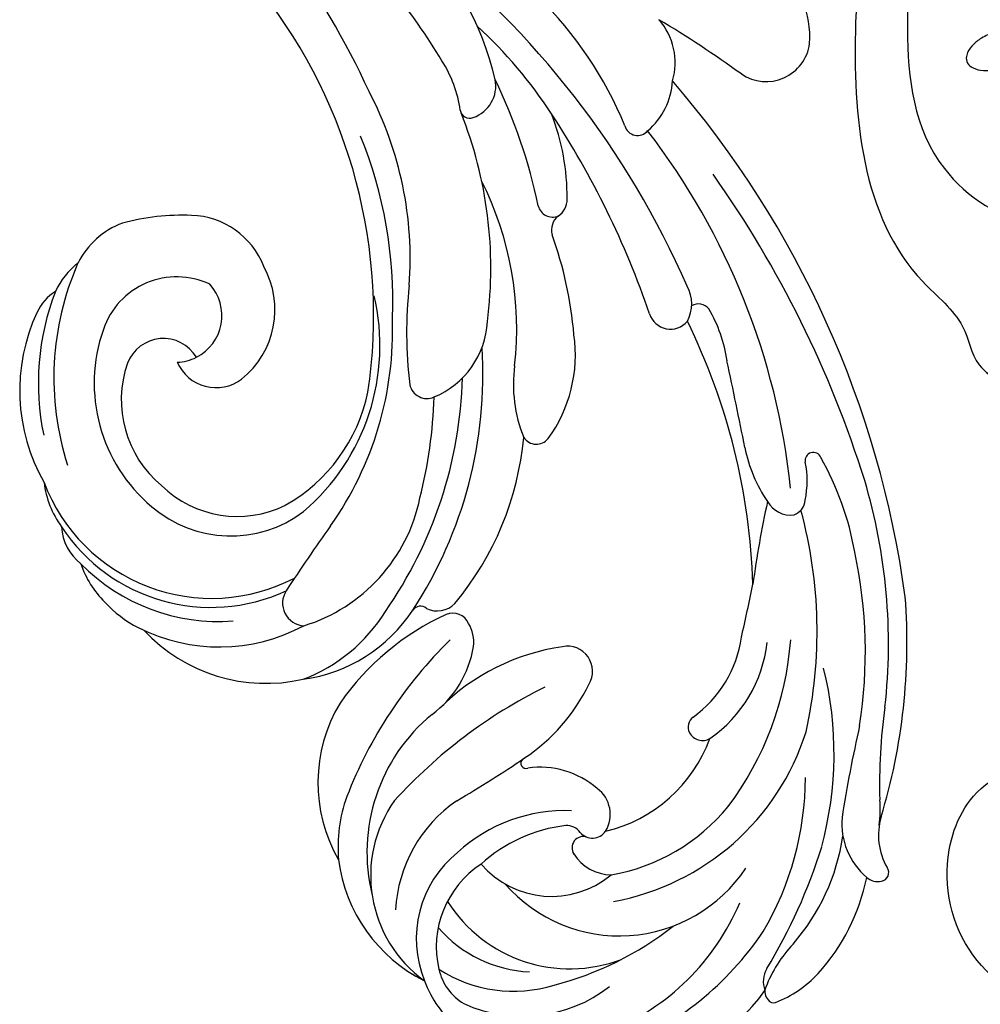
# Model space of a CAD drawing. Units: millimetres. Extents: x 105 to 1365, y 106 to 997.
# Drawn here: x 1222 to 1229, y 471 to 478 of the extents above; entities that cross this region are included whole.
import ezdxf
from ezdxf.xclip import XClip

# ---------------------------------------------------------------- set-up
doc = ezdxf.new("R2010")
doc.units = ezdxf.units.MM
doc.header["$XCLIPFRAME"] = 2
doc.layers.add('H-06.木作(細線)', color=8, linetype='Continuous')
doc.layers.add('H-08.木作(細線)', color=8, linetype='Continuous')

# ---------------------------------------------------------------- blocks, each defined once
blk = doc.blocks.new('SE-21097L-d')
at = {"layer": 'H-08.木作(細線)'}
for centre, radius, start, end in [((-59.053, 22.769), 13.12, 102.04035, 151.82333), ((-63.468, 27.709), 8.042, 99.98271, 120.40213), ((-63.383, 29.417), 6.386, 75.55026, 103.39091), ((-60.635, 32.399), 3.404, 60.65776, 109.83714), ((-58.784, 23.223), 12.145, 90.8603, 172.40291), ((-58.274, 22.836), 12.171, 78.22716, 175.05349), ((-58.558, 28.969), 6.41, 64.42079, 93.64836), ((-65.828, 23.262), 11.344, 100.60634, 160.32257), ((-61.335, 24.176), 12.169, 120.64859, 175.646), ((-56.407, 22.168), 12.598, 32.55528, 87.19616), ((-60.57, 14.01), 19.397, 33.81319, 75.31869), ((-59.171, 16.884), 17.276, 36.38333, 69.32168), ((-92.705, 21.946), 10.709, 64.77408, 120.9748), ((-94.953, 22.937), 8.817, 22.17539, 111.71963), ((-88.595, 21.171), 10.473, 26.48275, 87.51352), ((-92.721, 22.792), 9.958, 37.54591, 62.61312), ((-99.82, 23.661), 7.637, 77.87546, 107.23323), ((-99.541, 23.713), 7.532, 6.39007, 79.87021), ((-95.28, 19.484), 12.156, 7.08118, 71.312), ((-99.301, 26.4), 3.695, 70.54316, 116.48895), ((-98.71, 22.355), 9.652, 2.13121, 54.33051), ((-95.727, 21.656), 9.595, 122.9676, 185.4715), ((-94.194, 21.421), 9.308, 114.60555, 164.85772), ((-100.324, 23.535), 6.737, 0.84843, 70.44962), ((-58.744, 21.617), 8.195, 106.72802, 184.69412), ((-57.812, 19.01), 10.961, 38.10692, 107.47186), ((-109.007, 11.034), 30.042, 11.89734, 36.39788), ((-48.594, 27.15), 3.332, 359.68013, 32.64118), ((-94.365, 19.741), 8.757, 98.53739, 144.82926), ((-58.552, 20.945), 7.385, 103.31681, 173.6554), ((-57.933, 20.92), 7.576, 38.40746, 107.83269), ((-94.532, 17.083), 9.829, 89.78498, 168.38948), ((-66.817, 22.636), 10.663, 155.35705, 204.16448), ((-65.499, 24.799), 11.244, 168.28238, 205.83311), ((-49.663, 24.298), 5.234, 5.54603, 32.77757), ((-119.997, 17.202), 34.423, 353.89404, 15.26545), ((-95.769, 18.951), 17.925, 352.20825, 22.60598), ((-72.226, 24.181), 1.546, 24.76399, 143.53667), ((-54.097, 24.071), 2.614, 268.35985, 36.51454), ((-53.271, 22.476), 5.25, 302.15998, 38.9249), ((-62.381, 22.048), 11.5, 164.61046, 225.94247), ((-189.482, -28.892), 130.254, 22.00808, 24.35749), ((-49.205, 21.964), 5.535, 347.93375, 30.87075), ((-102.756, 22.689), 10.862, 325.28285, 9.87275), ((-82.369, 17.098), 21.879, 162.01887, 185.77737), ((-92.656, 17.364), 6.339, 98.4496, 187.10227), ((-103.761, 21.864), 10.326, 334.23175, 9.87461), ((-99.06, 16.922), 13.078, 153.28572, 202.23034), ((-94.059, 12.796), 10.294, 98.6753, 203.96898), ((-54.198, 19.892), 2.883, 81.24886, 184.44618), ((-51.019, 21.152), 3.168, 149.89082, 174.4376), ((-87.959, 18.526), 21.565, 169.49432, 203.49139), ((-91.776, 19.481), 16.329, 169.80611, 214.55401), ((-18.775, 19.698), 70.354, 177.54257, 181.97749), ((-54.369, 21.162), 11.538, 177.02333, 225.68723), ((-51.019, 21.152), 3.168, 174.4376, 279.85793), ((-76.069, 21.468), 7.164, 183.88174, 228.20767), ((-52.286, 22.994), 14.768, 187.97121, 250.89393), ((-58.62, 25.43), 15.532, 325.18592, 342.6861), ((-97.572, 17.117), 14.781, 335.74628, 12.38394), ((-48.614, 31.178), 29.266, 202.66892, 235.83443), ((-47.426, 28.663), 23.019, 202.32477, 239.65899), ((-51.063, 20.324), 6.044, 186.22564, 266.63445), ((-77.119, 18.035), 0.62, 287.11859, 22.34819), ((-49.881, 30.394), 29.291, 204.44903, 241.14704), ((-84.894, 11.045), 16.902, 157.91608, 219.91992), ((-96.362, 14.83), 3.122, 90.43935, 145.88744), ((-96.383, 17.18), 0.772, 310.31523, 90.23598), ((-95.153, 19.865), 5.881, 286.49284, 335.89436), ((-89.442, 17.374), 0.354, 9.86955, 165.4357), ((-76.097, 16.027), 1.646, 120.68654, 194.13104), ((-95.223, 15.713), 1.099, 98.88349, 202.22914), ((-95.482, 17.983), 1.188, 274.29499, 329.18893), ((-76.429, 17.532), 12.661, 181.18551, 211.57408), ((-86.686, 11.512), 13.267, 157.54143, 198.14652), ((-79.293, 18.032), 2.456, 230.85506, 268.89691), ((-79.171, 16.748), 1.184, 261.79699, 348.91879), ((-50.36, 19.62), 5.434, 258.77979, 325.7552), ((-58.074, 21.922), 20.604, 197.79403, 232.24009), ((-86.737, 12.031), 10.049, 161.0387, 217.29752), ((-94.273, 16.279), 2.2, 206.52517, 291.04233), ((-46.927, 35.959), 32.276, 223.39908, 235.71342), ((-39.122, 39.853), 35.628, 229.14174, 275.5199), ((-111.836, 11.73), 0.411, 89.0045, 170.08995), ((-111.675, 11.367), 0.789, 34.12315, 101.22671), ((-105.03, 10.281), 7.369, 168.10034, 195.44857), ((-111.494, 10.309), 1.697, 27.01149, 78.85542), ((-118.035, 6.574), 8.751, 13.89631, 36.74532), ((-77.018, 27.276), 36.728, 206.16569, 220.36923), ((-85.687, 11.651), 1.702, 206.08105, 339.14163), ((-63.932, 9.123), 1.189, 69.67566, 171.83992), ((-75.927, -15.818), 28.86, 51.13021, 64.53663), ((-89.137, 19.476), 20.906, 207.1675, 237.2437), ((-59.322, 8.274), 5.876, 170.02366, 234.56251), ((-42.21, 33.07), 29.545, 235.24189, 259.73427), ((-98.954, 11.889), 13.654, 195.15941, 226.23781), ((-95.629, 12.825), 14.516, 196.60993, 228.87575), ((-79.069, 15.04), 21.626, 200.74297, 233.23372), ((-93.734, 5.91), 0.998, 85.17864, 178.11968), ((-93.722, 6.071), 0.836, 3.74141, 85.09858), ((-84.8, 6.591), 8.101, 183.2951, 229.33166), ((-43.177, 26.299), 24.501, 233.31345, 265.17448), ((-85.545, 6.33), 9.195, 182.41579, 231.14941), ((-70.684, 4.614), 1.019, 90.41886, 199.02368), ((-72.413, -3.766), 9.555, 49.85623, 79.62267), ((-62.65, 7.816), 9.667, 201.44678, 245.61667), ((-87.107, 19.829), 24.233, 222.40764, 251.3967), ((-52.212, 20.924), 22.347, 231.07488, 264.23064), ((-44.473, 25.434), 28.548, 230.24641, 259.22752), ((-108.083, 0.929), 1.143, 106.00938, 159.4666), ((-106.979, -2.526), 4.77, 52.4937, 107.31425), ((-37.708, 56.665), 55.296, 262.17277, 273.997), ((-108.614, 1.09), 0.591, 156.04215, 272.58928), ((-165.479, -68.618), 93.022, 44.7681, 48.69229), ((-108.772, -3.895), 4.399, 41.22483, 87.59073), ((-75.619, 22.43), 31.444, 224.99133, 252.72131), ((175.074, 266.026), 375.285, 225.04604, 225.60891), ((-100.806, 5.45), 7.882, 230.06476, 242.63488), ((-74.561, 25.517), 40.718, 220.62806, 241.90809), ((-54.101, 23.077), 27.136, 242.47691, 257.2012), ((-123.324, -33.268), 36.92, 49.42271, 59.2166), ((-65.286, 35.22), 43.449, 239.3164, 263.76801), ((-130.12, -53.037), 66.408, 45.10864, 50.0268), ((-49.877, -3.26), 0.653, 68.12901, 168.8903), ((-46.199, 4.786), 8.195, 245.21926, 270.3933), ((-45.035, 40.683), 44.106, 268.56128, 283.99079), ((-78.168, 21.02), 32.164, 228.60479, 249.68569), ((-48.321, -3.675), 2.262, 166.16256, 248.53537), ((-60.452, -4.523), 1.187, 5.36372, 73.38845), ((-58.27, -4.605), 1.018, 71.86087, 169.05895), ((-44.92, 30.764), 36.787, 249.25071, 263.39952), ((-57.902, -4.379), 1.368, 181.3725, 238.25109), ((-74.974, 24.99), 38.797, 231.15462, 254.11128), ((-83.351, -7.787), 1.799, 86.83045, 154.92541), ((-82.933, -15.899), 9.913, 68.68417, 91.84383), ((-50.044, 7.741), 15.813, 237.14792, 258.58375), ((-42.607, 12.577), 19.487, 250.38521, 284.50018), ((57.807, 345.005), 377.461, 248.69636, 249.60878), ((-68.574, -7.524), 1.497, 75.25509, 197.40934), ((-54.042, 52.361), 60.126, 256.38796, 270.82743), ((-58.641, 50.233), 60.197, 261.07553, 289.70675), ((-83.837, -7.266), 1.168, 168.08602, 233.09692), ((-53.683, 24.932), 32.695, 270.89294, 284.6171), ((-61.931, 35.148), 47.984, 243.53275, 275.13055), ((-67.839, -6.759), 2.48, 209.28055, 266.76877), ((-80.113, -3.715), 6.301, 225.37655, 249.05993), ((-81.69, 9.228), 19.898, 247.4077, 267.18627), ((-69.631, 0.335), 10.008, 245.93869, 267.43872), ((-70.174, -8.768), 0.899, 276.10357, 359.18558), ((-82.562, -10.11), 0.547, 258.96242, 68.82855), ((-65.459, 51.06), 67.655, 245.29581, 278.30167), ((-51.924, 14.257), 26.184, 259.8783, 283.06846), ((-56.789, -12.373), 0.894, 72.8358, 197.63617), ((-66.15, 60.02), 74.913, 254.95469, 272.77734), ((-52.935, -12.023), 4.746, 187.52094, 234.51561), ((-52.369, -12.982), 4.413, 221.17558, 278.88563), ((-86.58, 52.298), 77.892, 291.68438, 296.61285), ((-56.62, -22.824), 2.985, 113.27001, 229.73712), ((-54.65, -19.783), 6.595, 233.75746, 285.69897)]:
    blk.add_arc(centre, radius, start, end, dxfattribs=at)
blk = doc.blocks.new('SE-21073-H')
at = {"layer": 'H-08.木作(細線)'}
blk.add_lwpolyline([(5249.397, 2084.18, 0.054339), (5248.557, 2083.764, 0.068172), (5247.987, 2083.278, 0.10549), (5247.642, 2082.675, 0.166766), (5247.652, 2082.228, 0.166766), (5247.934, 2081.881, 0.10549), (5248.587, 2081.644, 0.068172), (5249.336, 2081.643, 0.054339), (5250.246, 2081.869, 0.054339), (5251.086, 2082.286, 0.068172), (5251.656, 2082.771, 0.10549), (5252.001, 2083.375, 0.166766), (5251.991, 2083.822, 0.166766), (5251.709, 2084.169, 0.10549), (5251.056, 2084.405, 0.068172), (5250.307, 2084.406, 0.054339)], format="xyb", close=True, dxfattribs=at)
for points, knots in [([(5257.327, 2128.997), (5252.335, 2122.783), (5243.61, 2108.484), (5239.15, 2087.53), (5240.612, 2070.114), (5247.624, 2064.741), (5248.135, 2060.777), (5252.421, 2059.661), (5253.346, 2056.602), (5256.573, 2055.804), (5259.569, 2055.986), (5261.342, 2053.664), (5268.036, 2053.204), (5273.632, 2055.549), (5276.612, 2061.613), (5275.037, 2067.847), (5270.763, 2069.736), (5267.983, 2069.065), (5266.285, 2067.144), (5266.383, 2064.75), (5267.579, 2064.954), (5268.528, 2065.493), (5269.707, 2064.327), (5269.708, 2062.598), (5268.889, 2060.432), (5267.886, 2058.964), (5266.31, 2057.781)], [0, 0, 0, 0, 24.766469, 47.992044, 65.710413, 69.774436, 72.801224, 77.652326, 80.282959, 83.683373, 85.905313, 88.966222, 93.359171, 100.455252, 107.610262, 113.541368, 117.445748, 120.518716, 122.597714, 124.41981, 125.420306, 126.07302, 127.453185, 129.139942, 130.796414, 134.157383, 134.157383, 134.157383, 134.157383]), ([(5257.327, 2128.997), (5252.335, 2122.783), (5243.61, 2108.484), (5239.15, 2087.53), (5240.612, 2070.114), (5247.624, 2064.741), (5248.135, 2060.777), (5252.421, 2059.661), (5253.346, 2056.602), (5256.573, 2055.804), (5259.569, 2055.986), (5261.342, 2053.664), (5268.036, 2053.204), (5273.632, 2055.549), (5276.612, 2061.613), (5275.037, 2067.847), (5270.763, 2069.736), (5267.983, 2069.065), (5266.285, 2067.144), (5266.383, 2064.75), (5267.579, 2064.954), (5268.528, 2065.493), (5269.707, 2064.327), (5269.708, 2062.598), (5268.889, 2060.432), (5267.886, 2058.964), (5266.31, 2057.781)], [0, 0, 0, 0, 24.766469, 47.992044, 65.710413, 69.774436, 72.801224, 77.652326, 80.282959, 83.683373, 85.905313, 88.966222, 93.359171, 100.455252, 107.610262, 113.541368, 117.445748, 120.518716, 122.597714, 124.41981, 125.420306, 126.07302, 127.453185, 129.139942, 130.796414, 134.157383, 134.157383, 134.157383, 134.157383]), ([(5257.327, 2128.997), (5252.335, 2122.783), (5243.61, 2108.484), (5239.15, 2087.53), (5240.612, 2070.114), (5247.624, 2064.741), (5248.113, 2060.952), (5250.932, 2060.06), (5251.965, 2059.204)], [0, 0, 0, 0, 24.766469, 47.992044, 65.710413, 69.774436, 72.801224, 77.126394, 77.126394, 77.126394, 77.126394]), ([(5252.081, 2114.947), (5249.235, 2110.114), (5245.343, 2099.918), (5243.054, 2086.132), (5244.313, 2075.197), (5250.775, 2070.933), (5253.997, 2071.72), (5256.244, 2072.048), (5258.722, 2071.228), (5259.678, 2068.59), (5258.86, 2066.659), (5257.015, 2065.781), (5255.598, 2066.181), (5254.371, 2066.072), (5253.761, 2064.905), (5254.352, 2063.745), (5256.272, 2063.323), (5257.55, 2064.553), (5258.549, 2066.037), (5260.526, 2066.585), (5262.463, 2065.67), (5263.036, 2063.593), (5262.221, 2062.045), (5261.103, 2061.672), (5260.293, 2060.98), (5260.757, 2060.131), (5261.834, 2059.973), (5262.969, 2060.466), (5263.606, 2061.785), (5263.087, 2062.926), (5263.47, 2064.708), (5265.043, 2065.714), (5266.244, 2065.378), (5266.59, 2065.184)], [0, 0, 0, 0, 17.336944, 31.808813, 41.651445, 48.766969, 50.9191, 52.707607, 55.630273, 58.07049, 60.290052, 61.978455, 63.361422, 64.614518, 65.558893, 66.790716, 67.959697, 69.931625, 71.921705, 73.619711, 75.773931, 77.784364, 79.432632, 80.523786, 81.407021, 82.155448, 82.972585, 84.326142, 85.608173, 86.642258, 88.198487, 90.60091, 91.767566, 91.767566, 91.767566, 91.767566]), ([(5252.081, 2114.947), (5249.235, 2110.114), (5245.343, 2099.918), (5243.054, 2086.132), (5244.313, 2075.197), (5250.775, 2070.933), (5253.997, 2071.72), (5256.244, 2072.048), (5258.722, 2071.228), (5259.678, 2068.59), (5258.86, 2066.659), (5257.015, 2065.781), (5255.598, 2066.181), (5254.371, 2066.072), (5253.761, 2064.905), (5254.352, 2063.745), (5256.272, 2063.323), (5257.55, 2064.553), (5258.549, 2066.037), (5260.526, 2066.585), (5262.463, 2065.67), (5263.036, 2063.593), (5262.221, 2062.045), (5261.103, 2061.672), (5260.293, 2060.98), (5260.757, 2060.131), (5261.834, 2059.973), (5262.969, 2060.466), (5263.606, 2061.785), (5263.087, 2062.926), (5263.47, 2064.708), (5265.043, 2065.714), (5266.244, 2065.378), (5266.59, 2065.184)], [0, 0, 0, 0, 17.336944, 31.808813, 41.651445, 48.766969, 50.9191, 52.707607, 55.630273, 58.07049, 60.290052, 61.978455, 63.361422, 64.614518, 65.558893, 66.790716, 67.959697, 69.931625, 71.921705, 73.619711, 75.773931, 77.784364, 79.432632, 80.523786, 81.407021, 82.155448, 82.972585, 84.326142, 85.608173, 86.642258, 88.198487, 90.60091, 91.767566, 91.767566, 91.767566, 91.767566]), ([(5253.063, 2018.209), (5251.687, 2018.463), (5247.906, 2020.521), (5245.529, 2026.564), (5247.649, 2033.158), (5253.014, 2035.263), (5257.964, 2033.651), (5260.266, 2030.118), (5259.737, 2027.677), (5258.257, 2026.286), (5255.989, 2026.489), (5256.281, 2028.571), (5255.872, 2030.388), (5254.093, 2031.739), (5253.089, 2031.433), (5252.772, 2030.54), (5253.522, 2029.572), (5254.505, 2029.549), (5255.279, 2028.807), (5254.454, 2027.704), (5252.991, 2027.384), (5251.864, 2027.963), (5250.384, 2028.106), (5249.432, 2026.884), (5249.836, 2025.705), (5250.577, 2025.091), (5251.561, 2025.36), (5251.191, 2026.362), (5252.585, 2026.786), (5253.729, 2026.415), (5254.574, 2025.254), (5254.184, 2023.929), (5253.804, 2022.553), (5254.923, 2021.218), (5256.49, 2021.734), (5258.613, 2021.676), (5260.167, 2021.047), (5261.196, 2020.63)], [0, 0, 0, 0, 4.94826, 12.131614, 17.277898, 23.187334, 27.698893, 32.180166, 33.871656, 36.021423, 37.717796, 38.984107, 41.326123, 43.366421, 44.213206, 44.799477, 46.036116, 46.910635, 47.742972, 48.777038, 50.266439, 51.719661, 52.959618, 54.409576, 55.438959, 56.407521, 57.10879, 57.656374, 58.90502, 60.155323, 61.344194, 62.715617, 64.080702, 65.470747, 66.896696, 68.570436, 71.850249, 71.850249, 71.850249, 71.850249]), ([(5253.063, 2018.209), (5251.687, 2018.463), (5247.906, 2020.521), (5245.529, 2026.564), (5247.649, 2033.158), (5253.014, 2035.263), (5257.964, 2033.651), (5260.266, 2030.118), (5259.737, 2027.677), (5258.257, 2026.286), (5255.989, 2026.489), (5256.281, 2028.571), (5255.872, 2030.388), (5254.093, 2031.739), (5253.089, 2031.433), (5252.772, 2030.54), (5253.522, 2029.572), (5254.505, 2029.549), (5255.279, 2028.807), (5254.454, 2027.704), (5252.991, 2027.384), (5251.864, 2027.963), (5250.384, 2028.106), (5249.432, 2026.884), (5249.836, 2025.705), (5250.577, 2025.091), (5251.561, 2025.36), (5251.191, 2026.362), (5252.585, 2026.786), (5253.729, 2026.415), (5254.574, 2025.254), (5254.184, 2023.929), (5253.804, 2022.553), (5254.923, 2021.218), (5256.49, 2021.734), (5258.613, 2021.676), (5260.167, 2021.047), (5261.196, 2020.63)], [0, 0, 0, 0, 4.94826, 12.131614, 17.277898, 23.187334, 27.698893, 32.180166, 33.871656, 36.021423, 37.717796, 38.984107, 41.326123, 43.366421, 44.213206, 44.799477, 46.036116, 46.910635, 47.742972, 48.777038, 50.266439, 51.719661, 52.959618, 54.409576, 55.438959, 56.407521, 57.10879, 57.656374, 58.90502, 60.155323, 61.344194, 62.715617, 64.080702, 65.470747, 66.896696, 68.570436, 71.850249, 71.850249, 71.850249, 71.850249]), ([(5253.063, 2018.209), (5251.687, 2018.463), (5247.906, 2020.521), (5245.529, 2026.564), (5247.649, 2033.158), (5253.014, 2035.263), (5257.964, 2033.651), (5260.075, 2030.411), (5259.951, 2028.831), (5259.9, 2028.596)], [0, 0, 0, 0, 4.94826, 12.131614, 17.277898, 23.187334, 27.698893, 32.180166, 32.987079, 32.987079, 32.987079, 32.987079]), ([(5256.542, 2018.566), (5252.36, 2018.555), (5246.576, 2015.946), (5242.69, 2008.739), (5244.97, 2001.711), (5250.631, 1999.356), (5255.791, 2000.747), (5258.091, 2004.994), (5256.789, 2009.087), (5253.739, 2010.686), (5250.967, 2009.692), (5250.045, 2007.774), (5250.612, 2006.347), (5251.526, 2006.002), (5252.167, 2006.172), (5252.324, 2006.301)], [0, 0, 0, 0, 8.440653, 16.521005, 22.500329, 28.336333, 33.105261, 37.213116, 41.388299, 44.529384, 46.895998, 49.086348, 50.13131, 51.200531, 51.827727, 51.827727, 51.827727, 51.827727]), ([(5253.063, 2018.209), (5250.638, 2017.682), (5246.134, 2015.126), (5242.69, 2008.739), (5244.97, 2001.711), (5250.631, 1999.356), (5255.791, 2000.747), (5258.091, 2004.994), (5256.789, 2009.087), (5253.739, 2010.686), (5250.967, 2009.692), (5250.045, 2007.774), (5250.604, 2006.365), (5251.28, 2006.095), (5251.643, 2006.097)], [2.559546, 2.559546, 2.559546, 2.559546, 8.440653, 16.521005, 22.500329, 28.336333, 33.105261, 37.213116, 41.388299, 44.529384, 46.895998, 49.086348, 50.13131, 51.144736, 51.144736, 51.144736, 51.144736])]:
    blk.add_open_spline(points, degree=3, knots=knots, dxfattribs=at)
blk = doc.blocks.new('立揚展廳展板  1450m 模板6')
at = {"rotation": 122.4685948750258}
blk.add_blockref('SE-21097L-d', (11883.909, 5048.8), dxfattribs=at)
at = {"layer": 'H-06.木作(細線)', "color": 7}
blk.add_blockref('SE-21073-H', (6699.539, 2929.427), dxfattribs=at)

msp = doc.modelspace()

# ---------------------------------------------------------------- block references
at = {"layer": 'H-06.木作(細線)', "color": 250, "true_color": 0x1b232c}
ref = msp.add_blockref('立揚展廳展板  1450m 模板6', (-66.1153, -65.6745), dxfattribs=dict(at, xscale=0.1083972362436085, yscale=0.1083972362436085, zscale=0.1083972362436085))
XClip(ref).set_block_clipping_path([(11216.9109946741, 3188.4642377038), (12007.0178830146, 5528.4642377038)])

doc.saveas('drawing.dxf')
